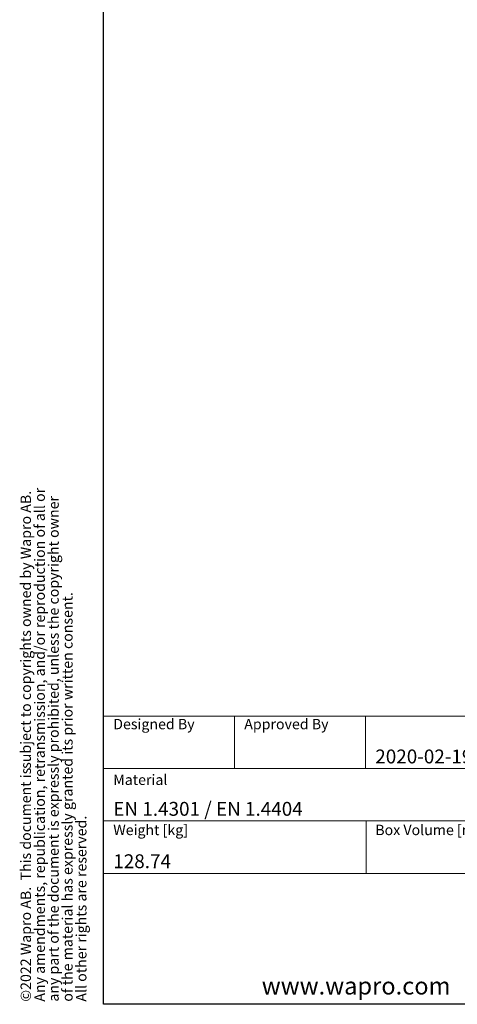
# Model space of a CAD drawing. Units: millimetres. Extents: x 8 to 201, y 4 to 288.
# Drawn here: x 8 to 75, y 4 to 154 of the extents above; entities that cross this region are included whole.
import ezdxf

# ---------------------------------------------------------------- set-up
doc = ezdxf.new("R2010")
doc.units = ezdxf.units.MM
doc.styles.add('SLDTEXTSTYLE0', font='TXT', dxfattribs={"width": 0.7})
doc.styles.add('SLDTEXTSTYLE1', font='TXT', dxfattribs={"width": 0.75})

# ---------------------------------------------------------------- blocks, each defined once
blk = doc.blocks.new('SW_NOTE_0_1')
at = {"color": 0, "linetype": 'Continuous', "lineweight": 0, "char_height": 1.5875, "attachment_point": 1, "rotation": 90, "style": 'SLDTEXTSTYLE1'}
for s, insert in [('Any amendments, republication, retransmission, and/or reproduction of all or', (0.07, 0)), ('subject to copyrights owned by Wapro AB.', (-2.05, 35.56)), ('any part of the document is expressly prohibited, unless the copyright owner', (2.19, 0)), ('of the material has expressly granted its prior written consent.', (4.3, 0)), ('©2022 Wapro AB.  This document is', (-2.05, 0)), ('All other rights are reserved.', (6.42, 0))]:
    blk.add_mtext(s, dxfattribs=dict(at, insert=insert))

msp = doc.modelspace()

# ---------------------------------------------------------------- linework, layer by layer
at = {"color": 7, "linetype": 'Continuous', "lineweight": 25}
for p, q in [((21, 4), (21, 288)), ((201, 4), (21, 4))]:
    msp.add_line(p, q, dxfattribs=at)
at = {"color": 7, "linetype": 'Continuous', "lineweight": 18}
for p, q in [((21, 48), (201, 48)), ((41, 40), (41, 48)), ((61, 40), (61, 48)), ((61, 48), (61, 40)), ((201, 40), (21, 40)), ((21, 40), (201, 40)), ((21, 32), (96, 32)), ((21, 32), (201, 32)), ((61.09469, 32), (61.09469, 24)), ((61.09469, 32), (61.09469, 24)), ((21, 24), (96, 24))]:
    msp.add_line(p, q, dxfattribs=at)

# ---------------------------------------------------------------- block references
at = {"color": 7, "linetype": 'Continuous', "lineweight": 0}
msp.add_blockref('SW_NOTE_0_1', (10.39973, 4.40148), dxfattribs=at)

# ---------------------------------------------------------------- texts
at = {"color": 7, "linetype": 'Continuous', "lineweight": 0, "attachment_point": 1}
for s, insert, char_height, style in [('Designed By', (22.5, 47.58711), 1.5875, 'SLDTEXTSTYLE1'), ('Approved By', (42.5, 47.58711), 1.5875, 'SLDTEXTSTYLE1'), ('2020-02-19', (62.5, 42.9063), 2.116667, 'SLDTEXTSTYLE0'), ('Material', (22.5, 39.08109), 1.5875, 'SLDTEXTSTYLE1'), ('EN 1.4301 / EN 1.4404', (22.5, 34.9063), 2.1166667, 'SLDTEXTSTYLE0'), ('Box Volume [m³]', (62.5, 31.42177), 1.5875, 'SLDTEXTSTYLE1'), ('Weight [kg]', (22.5, 31.42177), 1.5875, 'SLDTEXTSTYLE1'), ('128.74', (22.5, 26.9063), 2.116667, 'SLDTEXTSTYLE0'), ('www.wapro.com', (45.16746, 8.1395), 2.6458333, 'SLDTEXTSTYLE1')]:
    msp.add_mtext(s, dxfattribs=dict(at, insert=insert, char_height=char_height, style=style))

doc.saveas('drawing.dxf')
